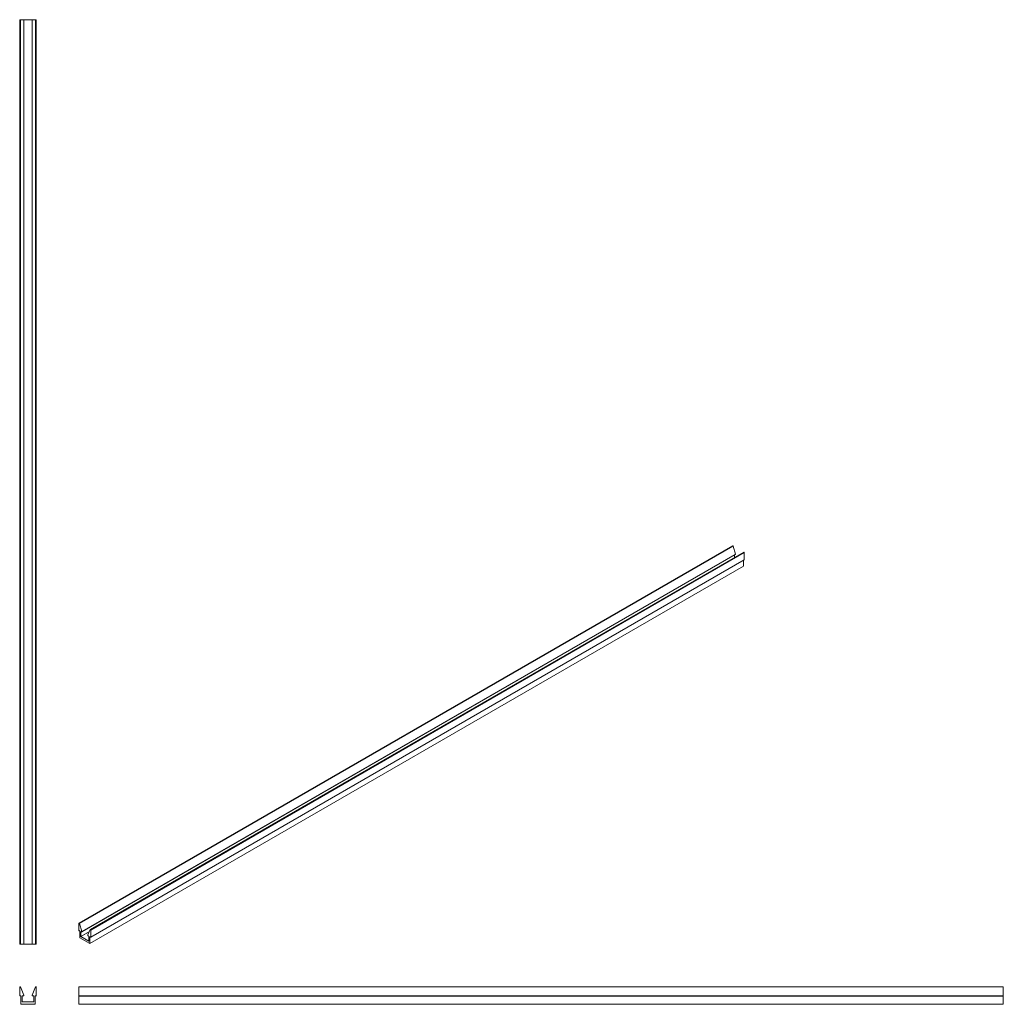
# Model space of a CAD drawing. Units: millimetres. Extents: x 4 to 545, y 4 to 545.
import ezdxf

# ---------------------------------------------------------------- set-up
doc = ezdxf.new("R2010")
doc.units = ezdxf.units.MM

msp = doc.modelspace()

# ---------------------------------------------------------------- linework, layer by layer
at = {"color": 7, "linetype": 'Continuous', "lineweight": 18}
for p, q in [((4.2, 37.25), (4.2, 545.25)), ((4.33, 545.25), (4.2, 545.25)), ((4.33, 37.25), (4.33, 545.25)), ((4.5, 545.25), (4.33, 545.25)), ((4.5, 37.25), (4.5, 545.25)), ((4.61, 545.25), (4.5, 545.25)), ((4.61, 37.25), (4.61, 545.25)), ((6.42, 545.25), (4.61, 545.25)), ((6.42, 37.25), (6.42, 545.25)), ((6.45, 545.25), (6.42, 545.25)), ((6.45, 37.25), (6.45, 545.25)), ((11.09, 545.25), (6.45, 545.25)), ((11.09, 545.25), (11.09, 37.25)), ((11.12, 545.25), (11.09, 545.25)), ((11.12, 37.25), (11.12, 545.25)), ((12.93, 545.25), (11.12, 545.25)), ((12.93, 37.25), (12.93, 545.25)), ((13.05, 545.25), (12.93, 545.25)), ((13.05, 37.25), (13.05, 545.25)), ((13.22, 545.25), (13.05, 545.25)), ((13.22, 37.25), (13.22, 545.25)), ((13.34, 545.25), (13.22, 545.25)), ((13.34, 37.25), (13.34, 545.25)), ((395.98, 256.19), (36.77, 48.82)), ((36.83, 48.81), (396.04, 256.18)), ((36.95, 48.75), (396.16, 256.11)), ((37.04, 48.63), (396.25, 256)), ((396.16, 256.11), (396.04, 256.18)), ((397.53, 251.61), (396.25, 256)), ((38.26, 43.94), (397.47, 251.3)), ((38.32, 44.24), (397.53, 251.61)), ((402.15, 252.63), (42.94, 45.26)), ((43, 45.25), (402.21, 252.62)), ((43.12, 45.19), (402.33, 252.55)), ((43.21, 45.03), (402.42, 252.4)), ((396.97, 249.64), (396.97, 251.02)), ((402.33, 252.55), (402.21, 252.62)), ((402.42, 248.46), (402.42, 252.4)), ((42.73, 37.56), (401.94, 244.92)), ((42.76, 37.61), (401.97, 244.98)), ((43.18, 41.03), (402.39, 248.4)), ((43.21, 41.09), (402.42, 248.46)), ((401.97, 244.98), (401.97, 248.15)), ((36.74, 48.76), (36.74, 44.82)), ((36.95, 48.75), (36.83, 48.81)), ((36.83, 44.67), (37.1, 44.51)), ((38.32, 44.24), (37.04, 48.63)), ((37.19, 44.35), (37.19, 40.83)), ((37.76, 44.13), (38.07, 43.96)), ((37.76, 41.54), (37.76, 44.13)), ((42.92, 45.24), (41.64, 42.32)), ((43.12, 45.19), (43, 45.25)), ((43.21, 41.09), (43.21, 45.03)), ((37.28, 40.67), (42.67, 37.56)), ((42.11, 38.93), (37.85, 41.38)), ((41.89, 41.75), (42.2, 41.57)), ((42.2, 41.57), (42.2, 38.98)), ((42.76, 37.61), (42.76, 41.14)), ((42.85, 41.19), (43.12, 41.04)), ((4.33, 37.25), (4.2, 37.25)), ((4.5, 37.25), (4.33, 37.25)), ((4.61, 37.25), (4.5, 37.25)), ((6.42, 37.25), (4.61, 37.25)), ((6.45, 37.25), (6.42, 37.25)), ((11.09, 37.25), (6.45, 37.25)), ((11.12, 37.25), (11.09, 37.25)), ((12.93, 37.25), (11.12, 37.25)), ((13.05, 37.25), (12.93, 37.25)), ((13.22, 37.25), (13.05, 37.25)), ((13.34, 37.25), (13.22, 37.25)), ((4.2, 13.72), (4.2, 8.9)), ((4.5, 13.85), (4.33, 13.85)), ((6.42, 9.3), (4.61, 13.77)), ((12.93, 13.77), (11.12, 9.3)), ((13.22, 13.85), (13.05, 13.85)), ((13.34, 8.9), (13.34, 13.72)), ((36.74, 13.72), (36.74, 13.85)), ((36.74, 13.85), (544.74, 13.85)), ((36.74, 13.72), (544.74, 13.72)), ((36.74, 8.9), (36.74, 13.72)), ((544.74, 13.72), (544.74, 13.85)), ((544.74, 8.9), (544.74, 13.72)), ((4.33, 8.77), (4.71, 8.77)), ((4.84, 8.64), (4.84, 4.33)), ((5.64, 8.77), (6.07, 8.77)), ((5.64, 5.6), (5.64, 8.77)), ((11.78, 5.47), (5.76, 5.47)), ((11.48, 8.77), (11.91, 8.77)), ((11.91, 8.77), (11.91, 5.6)), ((12.71, 4.33), (12.71, 8.64)), ((12.84, 8.77), (13.22, 8.77)), ((36.74, 8.77), (36.74, 8.9)), ((36.74, 8.9), (544.74, 8.9)), ((36.74, 8.77), (544.74, 8.77)), ((36.74, 8.64), (36.74, 8.77)), ((36.74, 8.64), (544.74, 8.64)), ((36.74, 4.33), (36.74, 8.64)), ((544.74, 8.77), (544.74, 8.9)), ((544.74, 8.64), (544.74, 8.77)), ((544.74, 4.33), (544.74, 8.64)), ((4.96, 4.2), (12.58, 4.2)), ((36.74, 4.33), (544.74, 4.33)), ((36.74, 4.2), (36.74, 4.33)), ((36.74, 4.2), (544.74, 4.2)), ((544.74, 4.2), (544.74, 4.33))]:
    msp.add_line(p, q, dxfattribs=at)
at = {"color": 8, "linetype": 'Continuous', "lineweight": 18}
for p, q in [((37.76, 41.54), (42.5, 44.27)), ((37.85, 41.38), (42.37, 44)), ((42.11, 38.93), (42.2, 38.98)), ((42.76, 41.14), (42.85, 41.19))]:
    msp.add_line(p, q, dxfattribs=at)
at = {"color": 7, "linetype": 'Continuous', "lineweight": 18, "flags": 128}
for points in [[(38.07, 43.96), (38.13, 43.93), (38.19, 43.92), (38.25, 43.93), (38.29, 43.96), (38.32, 44.01), (38.33, 44.08), (38.33, 44.16), (38.32, 44.24)], [(43, 45.25), (42.99, 45.26), (42.97, 45.26), (42.96, 45.27), (42.95, 45.27), (42.94, 45.26), (42.93, 45.26), (42.92, 45.25), (42.92, 45.24)]]:
    msp.add_lwpolyline(points, dxfattribs=at)
at = {"color": 7, "linetype": 'Continuous', "lineweight": 18}
for centre, radius, start, end in [((396.01, 256.13), 0.0639, 54.3818, 114.314), ((396.06, 255.95), 0.198, 15.6656, 57.1418), ((397.29, 251.5), 0.261, 312.7681, 25.0333), ((402.17, 252.57), 0.0629, 53.8691, 114.8204), ((402.23, 252.39), 0.195, 2.6055, 57.3945), ((401.91, 244.98), 0.0639, 305.698, 5.6204), ((402.36, 248.45), 0.0639, 305.698, 5.6204), ((36.8, 48.77), 0.0555, 50.7967, 189.214), ((36.85, 48.58), 0.198, 15.6656, 57.1418), ((36.94, 44.83), 0.195, 182.6055, 237.3945), ((37, 44.35), 0.195, 2.6055, 57.3945), ((43.01, 45.02), 0.195, 2.6055, 57.3945), ((37.39, 40.84), 0.195, 182.6055, 237.3945), ((37.95, 41.55), 0.195, 182.6055, 237.3945), ((42.16, 42.21), 0.53, 167.5517, 239.6413), ((42.14, 38.97), 0.0555, 230.7967, 9.214), ((42.82, 41.15), 0.0555, 50.7967, 189.214), ((43.16, 41.08), 0.0555, 230.7967, 9.214), ((42.71, 37.61), 0.0555, 230.7967, 9.214), ((4.33, 13.72), 0.127, 90, 180), ((4.5, 13.72), 0.127, 22, 90), ((13.05, 13.72), 0.127, 90, 158), ((13.22, 13.72), 0.127, 0, 90), ((4.33, 8.9), 0.127, 180, 270), ((4.71, 8.64), 0.127, 0, 90), ((5.76, 5.6), 0.127, 180, 270), ((6.07, 9.15), 0.381, 270, 22), ((11.48, 9.15), 0.381, 158, 270), ((11.78, 5.6), 0.127, 270, 0), ((12.84, 8.64), 0.127, 90, 180), ((13.22, 8.9), 0.127, 270, 0), ((4.96, 4.33), 0.127, 180, 270), ((12.58, 4.33), 0.127, 270, 0)]:
    msp.add_arc(centre, radius, start, end, dxfattribs=at)

doc.saveas('drawing.dxf')
